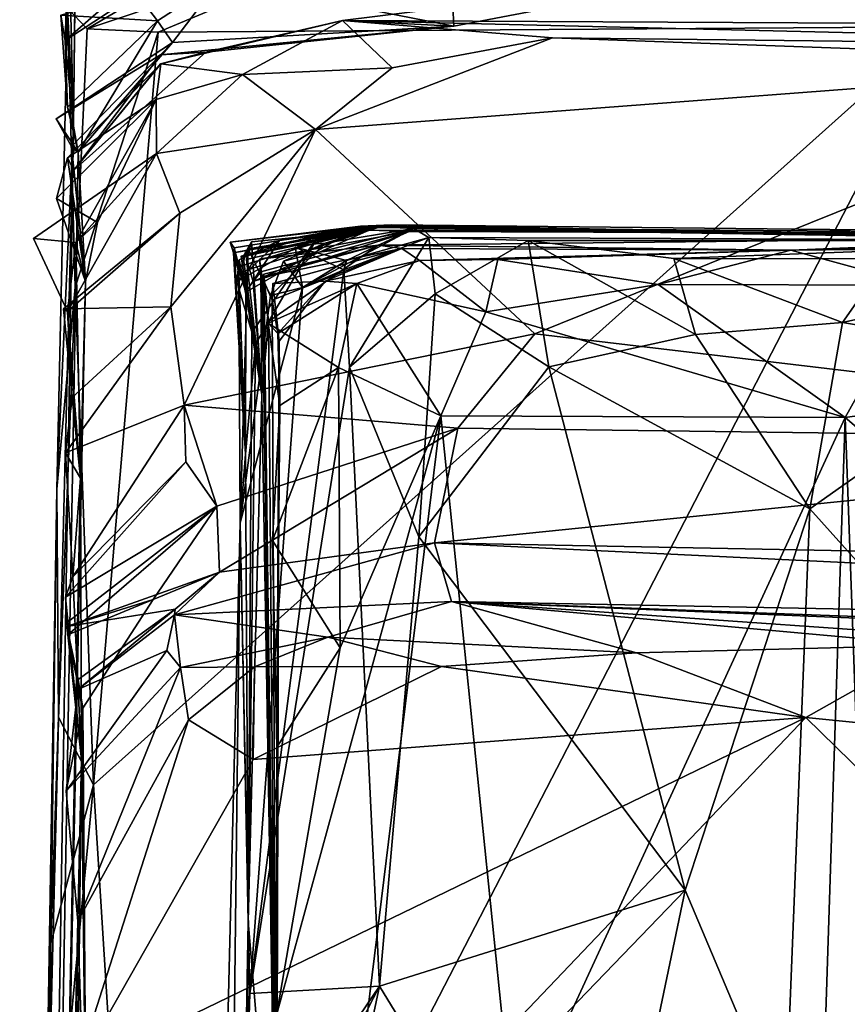
# Model space of a CAD drawing. Units: metres. Extents: x 19.01 to 23.74, y -0.6 to 2.16.
# Drawn here: x 19.01 to 19.18, y 1.79 to 1.99 of the extents above; entities that cross this region are included whole.
import ezdxf

# ---------------------------------------------------------------- set-up
doc = ezdxf.new("R2010")
doc.units = ezdxf.units.M

msp = doc.modelspace()

# ---------------------------------------------------------------- linework, layer by layer
at = {"layer": '3'}
for points in [[(19.02388, 1.99084, -0.18791), (19.02504, 1.9673, 0.32851), (19.02657, 2.1079, 0.20442)], [(19.02657, 2.1079, 0.20442), (19.02504, 1.9673, 0.32851), (19.02568, 2.02006, 0.32713)], [(19.09022, 2.02365, -0.25069), (19.02781, 1.98674, -0.25372), (19.02388, 1.99084, -0.18791)], [(19.10645, 2.0131, -0.25683), (19.02781, 1.98674, -0.25372), (19.09022, 2.02365, -0.25069)], [(19.19777, 1.9871, -0.2628), (19.10645, 2.0131, -0.25683), (19.25659, 2.02528, -0.25271)], [(19.02414, 2.00604, 0.33604), (19.02568, 2.02006, 0.32713), (19.02504, 1.9673, 0.32851)], [(19.04197, 1.98609, -0.26079), (19.02781, 1.98674, -0.25372), (19.10645, 2.0131, -0.25683)], [(19.04197, 1.98609, -0.26079), (19.10645, 2.0131, -0.25683), (19.19777, 1.9871, -0.2628)], [(19.02414, 2.00604, 0.33604), (19.0234, 1.98442, 0.35364), (19.04827, 2.00609, 0.34951)], [(19.0234, 1.98442, 0.35364), (19.0377, 1.99375, 0.35754), (19.04827, 2.00609, 0.34951)], [(19.0234, 1.98442, 0.35364), (19.02414, 2.00604, 0.33604), (19.02504, 1.9673, 0.32851)], [(19.15919, 1.99839, 0.35322), (19.10089, 1.98725, 0.45136), (19.0787, 1.98838, 0.51157)], [(19.15919, 1.99839, 0.35322), (19.0787, 1.98838, 0.51157), (19.33793, 1.98706, 0.43129)], [(19.1003, 1.99794, 0.36122), (19.10089, 1.98725, 0.45136), (19.15919, 1.99839, 0.35322)], [(19.15919, 1.99839, 0.35322), (19.33793, 1.98706, 0.43129), (19.2433, 1.99702, 0.35882)], [(19.0377, 1.99375, 0.35754), (19.04183, 1.98829, 0.39467), (19.05422, 1.99645, 0.36393)], [(19.42047, 1.39129, -0.25712), (19.03888, 1.67962, -0.25834), (19.46424, 1.99669, -0.26284)], [(19.46424, 1.99669, -0.26284), (19.03888, 1.67962, -0.25834), (19.19777, 1.9871, -0.2628)], [(19.04183, 1.98829, 0.39467), (19.04482, 1.98402, 0.42888), (19.05422, 1.99645, 0.36393)], [(19.05422, 1.99645, 0.36393), (19.04482, 1.98402, 0.42888), (19.10089, 1.98725, 0.45136)], [(19.1003, 1.99794, 0.36122), (19.05422, 1.99645, 0.36393), (19.10089, 1.98725, 0.45136)], [(19.02251, 1.98946, 0.36802), (19.04183, 1.98829, 0.39467), (19.0377, 1.99375, 0.35754)], [(19.0377, 1.99375, 0.35754), (19.0234, 1.98442, 0.35364), (19.02251, 1.98946, 0.36802)], [(19.02176, 1.89496, -0.20236), (19.02504, 1.9673, 0.32851), (19.02388, 1.99084, -0.18791)], [(19.02176, 1.89496, -0.20236), (19.02388, 1.99084, -0.18791), (19.02538, 1.93525, -0.25352)], [(19.02538, 1.93525, -0.25352), (19.02388, 1.99084, -0.18791), (19.02781, 1.98674, -0.25372)], [(19.02385, 1.9711, 0.39963), (19.02251, 1.98946, 0.36802), (19.0234, 1.98442, 0.35364)], [(19.02251, 1.98946, 0.36802), (19.02385, 1.9711, 0.39963), (19.04183, 1.98829, 0.39467)], [(19.02385, 1.9711, 0.39963), (19.02598, 1.96215, 0.41293), (19.04183, 1.98829, 0.39467)], [(19.04482, 1.98402, 0.42888), (19.04183, 1.98829, 0.39467), (19.02598, 1.96215, 0.41293)], [(19.0424, 1.97972, 0.51461), (19.04244, 1.97974, 0.5383), (19.0787, 1.98838, 0.51157)], [(19.05145, 1.9821, 0.49586), (19.0424, 1.97972, 0.51461), (19.0787, 1.98838, 0.51157)], [(19.04244, 1.97974, 0.5383), (19.05875, 1.97764, 0.59854), (19.0787, 1.98838, 0.51157)], [(19.05145, 1.9821, 0.49586), (19.0787, 1.98838, 0.51157), (19.10089, 1.98725, 0.45136)], [(19.0787, 1.98838, 0.51157), (19.05875, 1.97764, 0.59854), (19.08855, 1.97893, 0.61642)], [(19.0787, 1.98838, 0.51157), (19.08855, 1.97893, 0.61642), (19.12051, 1.98493, 0.60292)], [(19.0787, 1.98838, 0.51157), (19.12051, 1.98493, 0.60292), (19.31666, 1.98266, 0.59218)], [(19.0787, 1.98838, 0.51157), (19.31666, 1.98266, 0.59218), (19.33793, 1.98706, 0.43129)], [(19.02538, 1.93525, -0.25352), (19.02781, 1.98674, -0.25372), (19.04197, 1.98609, -0.26079)], [(19.03888, 1.67962, -0.25834), (19.02902, 1.83605, -0.25895), (19.19777, 1.9871, -0.2628)], [(19.02902, 1.83605, -0.25895), (19.04197, 1.98609, -0.26079), (19.19777, 1.9871, -0.2628)], [(19.10089, 1.98725, 0.45136), (19.04482, 1.98402, 0.42888), (19.04242, 1.98153, 0.47199)], [(19.04242, 1.98153, 0.47199), (19.05145, 1.9821, 0.49586), (19.10089, 1.98725, 0.45136)], [(19.02385, 1.9711, 0.39963), (19.0234, 1.98442, 0.35364), (19.02504, 1.9673, 0.32851)], [(19.02902, 1.83605, -0.25895), (19.02538, 1.93525, -0.25352), (19.04197, 1.98609, -0.26079)], [(19.08855, 1.97893, 0.61642), (19.07328, 1.96664, 0.63312), (19.12051, 1.98493, 0.60292)], [(19.12051, 1.98493, 0.60292), (19.07328, 1.96664, 0.63312), (19.2518, 1.98019, 0.60379)], [(19.12051, 1.98493, 0.60292), (19.2518, 1.98019, 0.60379), (19.31666, 1.98266, 0.59218)], [(19.02598, 1.96215, 0.41293), (19.02161, 1.96876, 0.44247), (19.04482, 1.98402, 0.42888)], [(19.02161, 1.96876, 0.44247), (19.04242, 1.98153, 0.47199), (19.04482, 1.98402, 0.42888)], [(19.02161, 1.96876, 0.44247), (19.02467, 1.96329, 0.45687), (19.04242, 1.98153, 0.47199)], [(19.02467, 1.96329, 0.45687), (19.02514, 1.95858, 0.51105), (19.04242, 1.98153, 0.47199)], [(19.02514, 1.95858, 0.51105), (19.0424, 1.97972, 0.51461), (19.05145, 1.9821, 0.49586)], [(19.04242, 1.98153, 0.47199), (19.02514, 1.95858, 0.51105), (19.05145, 1.9821, 0.49586)], [(19.04244, 1.97974, 0.5383), (19.02389, 1.961, 0.54491), (19.04157, 1.97265, 0.58077)], [(19.02514, 1.95858, 0.51105), (19.02389, 1.961, 0.54491), (19.04244, 1.97974, 0.5383)], [(19.02514, 1.95858, 0.51105), (19.04244, 1.97974, 0.5383), (19.0424, 1.97972, 0.51461)], [(19.04244, 1.97974, 0.5383), (19.04157, 1.97265, 0.58077), (19.05875, 1.97764, 0.59854)], [(19.08855, 1.97893, 0.61642), (19.05875, 1.97764, 0.59854), (19.07328, 1.96664, 0.63312)], [(19.07328, 1.96664, 0.63312), (19.117, 1.92593, 0.69846), (19.2518, 1.98019, 0.60379)], [(19.117, 1.92593, 0.69846), (19.29661, 1.90458, 0.73222), (19.2518, 1.98019, 0.60379)], [(19.04157, 1.97265, 0.58077), (19.04162, 1.96187, 0.62068), (19.05875, 1.97764, 0.59854)], [(19.05875, 1.97764, 0.59854), (19.04162, 1.96187, 0.62068), (19.07328, 1.96664, 0.63312)], [(19.02389, 1.961, 0.54491), (19.02168, 1.95289, 0.58125), (19.04157, 1.97265, 0.58077)], [(19.02168, 1.95289, 0.58125), (19.02984, 1.9481, 0.58504), (19.04157, 1.97265, 0.58077)], [(19.02984, 1.9481, 0.58504), (19.02553, 1.94415, 0.59499), (19.04157, 1.97265, 0.58077)], [(19.04157, 1.97265, 0.58077), (19.02553, 1.94415, 0.59499), (19.04162, 1.96187, 0.62068)], [(19.02385, 1.9711, 0.39963), (19.02504, 1.9673, 0.32851), (19.02598, 1.96215, 0.41293)], [(19.02161, 1.96876, 0.44247), (19.02598, 1.96215, 0.41293), (19.02467, 1.96329, 0.45687)], [(19.01896, 1.72496, -0.21748), (19.01434, 1.30037, -0.1801), (19.02504, 1.9673, 0.32851)], [(19.02504, 1.9673, 0.32851), (19.01434, 1.30037, -0.1801), (19.02598, 1.96215, 0.41293)], [(19.01896, 1.72496, -0.21748), (19.02504, 1.9673, 0.32851), (19.02176, 1.89496, -0.20236)], [(19.04162, 1.96187, 0.62068), (19.04624, 1.94995, 0.65019), (19.07328, 1.96664, 0.63312)], [(19.04624, 1.94995, 0.65019), (19.04443, 1.93129, 0.67979), (19.07328, 1.96664, 0.63312)], [(19.04443, 1.93129, 0.67979), (19.04709, 1.91168, 0.71661), (19.07328, 1.96664, 0.63312)], [(19.07328, 1.96664, 0.63312), (19.04709, 1.91168, 0.71661), (19.117, 1.92593, 0.69846)], [(19.02514, 1.95858, 0.51105), (19.02467, 1.96329, 0.45687), (19.02748, 1.93639, 0.56466)], [(19.02467, 1.96329, 0.45687), (19.02598, 1.96215, 0.41293), (19.02748, 1.93639, 0.56466)], [(19.02598, 1.96215, 0.41293), (19.01434, 1.30037, -0.1801), (19.02748, 1.93639, 0.56466)], [(19.01709, 1.9449, 0.61399), (19.02384, 1.93035, 0.63826), (19.04162, 1.96187, 0.62068)], [(19.02553, 1.94415, 0.59499), (19.01709, 1.9449, 0.61399), (19.04162, 1.96187, 0.62068)], [(19.02389, 1.961, 0.54491), (19.02748, 1.93639, 0.56466), (19.02168, 1.95289, 0.58125)], [(19.04162, 1.96187, 0.62068), (19.02384, 1.93035, 0.63826), (19.04624, 1.94995, 0.65019)], [(19.02389, 1.961, 0.54491), (19.02514, 1.95858, 0.51105), (19.02748, 1.93639, 0.56466)], [(19.02984, 1.9481, 0.58504), (19.02168, 1.95289, 0.58125), (19.02748, 1.93639, 0.56466)], [(19.02384, 1.93035, 0.63826), (19.02305, 1.93092, 0.65365), (19.04624, 1.94995, 0.65019)], [(19.02305, 1.93092, 0.65365), (19.04443, 1.93129, 0.67979), (19.04624, 1.94995, 0.65019)], [(19.02748, 1.93639, 0.56466), (19.02553, 1.94415, 0.59499), (19.02984, 1.9481, 0.58504)], [(19.08444, 1.94747, 4.53986), (19.05626, 1.94418, 4.63327), (19.08226, 1.94739, 4.65844)], [(19.05707, 1.94307, 4.56783), (19.05626, 1.94418, 4.63327), (19.08444, 1.94747, 4.53986)], [(19.08226, 1.94739, 4.65844), (19.05626, 1.94418, 4.63327), (19.05941, 1.93421, 4.66719)], [(19.05698, 1.9421, 4.50941), (19.05786, 1.93926, 4.54544), (19.08444, 1.94747, 4.53986)], [(19.05698, 1.9421, 4.50941), (19.08444, 1.94747, 4.53986), (19.08619, 1.94726, 4.44822)], [(19.05801, 1.93807, 4.4572), (19.05698, 1.9421, 4.50941), (19.08619, 1.94726, 4.44822)], [(19.05786, 1.93926, 4.54544), (19.05707, 1.94307, 4.56783), (19.08444, 1.94747, 4.53986)], [(19.05987, 1.94287, 4.42492), (19.05801, 1.93807, 4.4572), (19.08619, 1.94726, 4.44822)], [(19.07407, 1.94578, 4.74194), (19.05849, 1.94141, 4.76962), (19.08843, 1.94765, 4.76795)], [(19.05849, 1.94141, 4.76962), (19.08435, 1.94714, 4.81172), (19.08843, 1.94765, 4.76795)], [(19.05849, 1.94141, 4.76962), (19.05886, 1.94134, 4.83185), (19.08435, 1.94714, 4.81172)], [(19.08435, 1.94714, 4.81172), (19.05886, 1.94134, 4.83185), (19.08399, 1.94657, 4.88263)], [(19.05941, 1.93421, 4.66719), (19.06613, 1.94455, 4.6661), (19.08226, 1.94739, 4.65844)], [(19.05987, 1.94287, 4.42492), (19.08619, 1.94726, 4.44822), (19.07524, 1.94398, 4.40744)], [(19.06613, 1.94455, 4.6661), (19.07407, 1.94578, 4.74194), (19.08843, 1.94765, 4.76795)], [(19.08226, 1.94739, 4.65844), (19.06613, 1.94455, 4.6661), (19.08843, 1.94765, 4.76795)], [(19.09279, 1.94695, 4.38992), (19.07524, 1.94398, 4.40744), (19.08619, 1.94726, 4.44822)], [(19.08226, 1.94739, 4.65844), (19.08843, 1.94765, 4.76795), (19.22651, 1.94484, 4.6576)], [(19.08444, 1.94747, 4.53986), (19.08226, 1.94739, 4.65844), (19.24056, 1.94452, 4.13774)], [(19.08226, 1.94739, 4.65844), (19.22651, 1.94484, 4.6576), (19.24056, 1.94452, 4.13774)], [(19.2756, 1.94566, 4.87064), (19.08435, 1.94714, 4.81172), (19.08399, 1.94657, 4.88263)], [(19.08843, 1.94765, 4.76795), (19.08435, 1.94714, 4.81172), (19.2756, 1.94566, 4.87064)], [(19.08619, 1.94726, 4.44822), (19.08444, 1.94747, 4.53986), (19.24056, 1.94452, 4.13774)], [(19.09279, 1.94695, 4.38992), (19.08619, 1.94726, 4.44822), (19.24056, 1.94452, 4.13774)], [(19.08843, 1.94765, 4.76795), (19.2756, 1.94566, 4.87064), (19.22651, 1.94484, 4.6576)], [(19.05762, 1.93631, 4.70357), (19.06131, 1.92387, 4.7178), (19.07407, 1.94578, 4.74194)], [(19.05762, 1.93631, 4.70357), (19.07407, 1.94578, 4.74194), (19.06613, 1.94455, 4.6661)], [(19.06058, 1.92619, 4.74951), (19.05849, 1.94141, 4.76962), (19.07407, 1.94578, 4.74194)], [(19.08399, 1.94657, 4.88263), (19.05886, 1.94134, 4.83185), (19.06052, 1.94424, 4.85125)], [(19.05951, 1.94075, 4.89508), (19.06086, 1.93637, 4.92338), (19.08399, 1.94657, 4.88263)], [(19.08399, 1.94657, 4.88263), (19.06052, 1.94424, 4.85125), (19.05951, 1.94075, 4.89508)], [(19.06131, 1.92387, 4.7178), (19.06058, 1.92619, 4.74951), (19.07407, 1.94578, 4.74194)], [(19.08399, 1.94657, 4.88263), (19.06086, 1.93637, 4.92338), (19.09197, 1.94635, 4.94615)], [(19.06086, 1.93637, 4.92338), (19.06239, 1.93827, 4.95778), (19.09197, 1.94635, 4.94615)], [(19.06239, 1.93827, 4.95778), (19.06213, 1.9408, 5.04083), (19.09197, 1.94635, 4.94615)], [(19.08577, 1.94361, 5.04376), (19.09197, 1.94635, 4.94615), (19.06213, 1.9408, 5.04083)], [(19.07068, 1.93516, 4.37869), (19.0669, 1.9404, 4.38656), (19.09279, 1.94695, 4.38992)], [(19.0669, 1.9404, 4.38656), (19.07524, 1.94398, 4.40744), (19.09279, 1.94695, 4.38992)], [(19.07949, 1.94057, 4.36222), (19.07068, 1.93516, 4.37869), (19.09279, 1.94695, 4.38992)], [(19.08004, 1.91928, 4.33104), (19.07896, 1.93866, 4.35094), (19.09589, 1.9451, 4.33563)], [(19.07896, 1.93866, 4.35094), (19.07949, 1.94057, 4.36222), (19.09589, 1.9451, 4.33563)], [(19.09589, 1.9451, 4.33563), (19.07949, 1.94057, 4.36222), (19.09279, 1.94695, 4.38992)], [(19.09715, 1.93393, 4.2757), (19.08004, 1.91928, 4.33104), (19.09589, 1.9451, 4.33563)], [(19.08399, 1.94657, 4.88263), (19.09197, 1.94635, 4.94615), (19.2756, 1.94566, 4.87064)], [(19.09197, 1.94635, 4.94615), (19.08577, 1.94361, 5.04376), (19.2756, 1.94566, 4.87064)], [(19.2756, 1.94566, 4.87064), (19.08577, 1.94361, 5.04376), (19.16805, 1.94262, 5.37545)], [(19.09589, 1.9451, 4.33563), (19.09279, 1.94695, 4.38992), (19.24056, 1.94452, 4.13774)], [(19.09715, 1.93393, 4.2757), (19.09589, 1.9451, 4.33563), (19.11566, 1.9445, 4.23265)], [(19.11566, 1.9445, 4.23265), (19.09589, 1.9451, 4.33563), (19.24056, 1.94452, 4.13774)], [(19.2756, 1.94566, 4.87064), (19.16805, 1.94262, 5.37545), (19.25443, 1.94611, 5.10982)], [(19.25443, 1.94611, 5.10982), (19.16805, 1.94262, 5.37545), (19.26143, 1.94354, 5.4383)], [(19.02384, 1.93035, 0.63826), (19.01709, 1.9449, 0.61399), (19.02553, 1.94415, 0.59499)], [(19.02384, 1.93035, 0.63826), (19.02553, 1.94415, 0.59499), (19.02649, 1.89714, 0.63156)], [(19.02748, 1.93639, 0.56466), (19.02649, 1.89714, 0.63156), (19.02553, 1.94415, 0.59499)], [(19.05626, 1.94418, 4.63327), (19.05707, 1.94307, 4.56783), (19.05941, 1.93421, 4.66719)], [(19.06613, 1.94455, 4.6661), (19.05807, 1.94066, 4.69223), (19.05762, 1.93631, 4.70357)], [(19.05941, 1.93421, 4.66719), (19.05807, 1.94066, 4.69223), (19.06613, 1.94455, 4.6661)], [(19.06052, 1.94424, 4.85125), (19.05886, 1.94134, 4.83185), (19.06258, 1.91379, 4.85018)], [(19.06052, 1.94424, 4.85125), (19.06258, 1.91379, 4.85018), (19.05951, 1.94075, 4.89508)], [(19.06433, 1.93354, 4.41092), (19.05987, 1.94287, 4.42492), (19.07524, 1.94398, 4.40744)], [(19.06392, 1.9284, 5.04498), (19.08577, 1.94361, 5.04376), (19.06213, 1.9408, 5.04083)], [(19.06268, 1.93722, 5.10729), (19.09048, 1.94296, 5.17086), (19.08577, 1.94361, 5.04376)], [(19.08577, 1.94361, 5.04376), (19.063, 1.93779, 5.06965), (19.06268, 1.93722, 5.10729)], [(19.06392, 1.9284, 5.04498), (19.063, 1.93779, 5.06965), (19.08577, 1.94361, 5.04376)], [(19.0669, 1.9404, 4.38656), (19.06433, 1.93354, 4.41092), (19.07524, 1.94398, 4.40744)], [(19.06922, 1.94319, 4.37037), (19.07068, 1.93516, 4.37869), (19.07949, 1.94057, 4.36222)], [(19.07896, 1.93866, 4.35094), (19.06922, 1.94319, 4.37037), (19.07949, 1.94057, 4.36222)], [(19.06922, 1.94319, 4.37037), (19.07896, 1.93866, 4.35094), (19.07068, 1.93516, 4.37869)], [(19.08577, 1.94361, 5.04376), (19.09048, 1.94296, 5.17086), (19.16805, 1.94262, 5.37545)], [(19.11981, 1.91935, 4.1512), (19.09715, 1.93393, 4.2757), (19.11566, 1.9445, 4.23265)], [(19.14469, 1.94096, 4.13398), (19.11566, 1.9445, 4.23265), (19.24056, 1.94452, 4.13774)], [(19.11981, 1.91935, 4.1512), (19.11566, 1.9445, 4.23265), (19.14903, 1.92577, 4.07615)], [(19.14903, 1.92577, 4.07615), (19.11566, 1.9445, 4.23265), (19.14469, 1.94096, 4.13398)], [(19.18721, 1.9409, 4.04579), (19.14469, 1.94096, 4.13398), (19.24056, 1.94452, 4.13774)], [(19.16805, 1.94262, 5.37545), (19.19357, 1.93565, 5.43635), (19.26143, 1.94354, 5.4383)], [(19.05786, 1.93926, 4.54544), (19.05698, 1.9421, 4.50941), (19.05936, 1.90196, 4.53361)], [(19.05698, 1.9421, 4.50941), (19.05801, 1.93807, 4.4572), (19.05936, 1.90196, 4.53361)], [(19.05707, 1.94307, 4.56783), (19.05786, 1.93926, 4.54544), (19.05936, 1.90196, 4.53361)], [(19.05941, 1.93421, 4.66719), (19.05707, 1.94307, 4.56783), (19.05936, 1.90196, 4.53361)], [(19.05828, 1.88823, 4.43877), (19.05801, 1.93807, 4.4572), (19.05987, 1.94287, 4.42492)], [(19.05828, 1.88823, 4.43877), (19.05987, 1.94287, 4.42492), (19.06433, 1.93354, 4.41092)], [(19.05886, 1.94134, 4.83185), (19.05849, 1.94141, 4.76962), (19.06258, 1.91379, 4.85018)], [(19.05849, 1.94141, 4.76962), (19.06058, 1.92619, 4.74951), (19.06258, 1.91379, 4.85018)], [(19.06268, 1.93722, 5.10729), (19.06467, 1.93264, 5.1462), (19.09048, 1.94296, 5.17086)], [(19.06467, 1.93264, 5.1462), (19.06482, 1.93596, 5.21361), (19.09048, 1.94296, 5.17086)], [(19.09048, 1.94296, 5.17086), (19.06482, 1.93596, 5.21361), (19.07519, 1.93641, 5.22525)], [(19.07519, 1.93641, 5.22525), (19.09402, 1.94053, 5.26523), (19.09048, 1.94296, 5.17086)], [(19.09048, 1.94296, 5.17086), (19.09402, 1.94053, 5.26523), (19.16805, 1.94262, 5.37545)], [(19.09402, 1.94053, 5.26523), (19.10963, 1.94075, 5.30312), (19.16805, 1.94262, 5.37545)], [(19.10963, 1.94075, 5.30312), (19.14156, 1.93575, 5.36604), (19.16805, 1.94262, 5.37545)], [(19.16805, 1.94262, 5.37545), (19.14156, 1.93575, 5.36604), (19.19357, 1.93565, 5.43635)], [(19.05762, 1.93631, 4.70357), (19.05807, 1.94066, 4.69223), (19.06131, 1.92387, 4.7178)], [(19.05807, 1.94066, 4.69223), (19.05941, 1.93421, 4.66719), (19.06131, 1.92387, 4.7178)], [(19.06086, 1.93637, 4.92338), (19.05951, 1.94075, 4.89508), (19.06258, 1.91379, 4.85018)], [(19.06213, 1.9408, 5.04083), (19.06239, 1.93827, 4.95778), (19.06392, 1.9284, 5.04498)], [(19.06433, 1.93354, 4.41092), (19.0669, 1.9404, 4.38656), (19.07068, 1.93516, 4.37869)], [(19.07519, 1.93641, 5.22525), (19.08153, 1.93596, 5.26218), (19.09402, 1.94053, 5.26523)], [(19.08153, 1.93596, 5.26218), (19.10723, 1.93031, 5.31934), (19.09402, 1.94053, 5.26523)], [(19.09402, 1.94053, 5.26523), (19.10723, 1.93031, 5.31934), (19.10963, 1.94075, 5.30312)], [(19.10963, 1.94075, 5.30312), (19.10723, 1.93031, 5.31934), (19.14156, 1.93575, 5.36604)], [(19.14903, 1.92577, 4.07615), (19.14469, 1.94096, 4.13398), (19.17832, 1.9282, 3.99727)], [(19.17832, 1.9282, 3.99727), (19.14469, 1.94096, 4.13398), (19.18721, 1.9409, 4.04579)], [(19.17832, 1.9282, 3.99727), (19.18721, 1.9409, 4.04579), (19.2165, 1.93678, 3.93264)], [(19.05801, 1.93807, 4.4572), (19.05828, 1.88823, 4.43877), (19.05936, 1.90196, 4.53361)], [(19.06023, 1.79441, 4.29959), (19.07068, 1.93516, 4.37869), (19.07896, 1.93866, 4.35094)], [(19.06023, 1.79441, 4.29959), (19.07896, 1.93866, 4.35094), (19.08004, 1.91928, 4.33104)], [(19.06239, 1.93827, 4.95778), (19.06086, 1.93637, 4.92338), (19.06258, 1.91379, 4.85018)], [(19.06239, 1.93827, 4.95778), (19.06258, 1.91379, 4.85018), (19.06392, 1.9284, 5.04498)], [(19.06268, 1.93722, 5.10729), (19.063, 1.93779, 5.06965), (19.06553, 1.74162, 5.14113)], [(19.063, 1.93779, 5.06965), (19.06392, 1.9284, 5.04498), (19.06553, 1.74162, 5.14113)], [(19.02748, 1.93639, 0.56466), (19.01434, 1.30037, -0.1801), (19.02649, 1.89714, 0.63156)], [(19.06467, 1.93264, 5.1462), (19.06268, 1.93722, 5.10729), (19.06553, 1.74162, 5.14113)], [(19.06576, 1.92597, 5.23919), (19.06384, 1.92802, 5.25368), (19.08153, 1.93596, 5.26218)], [(19.06384, 1.92802, 5.25368), (19.0779, 1.91919, 5.27234), (19.08153, 1.93596, 5.26218)], [(19.06482, 1.93596, 5.21361), (19.06467, 1.93264, 5.1462), (19.06604, 1.92445, 5.21911)], [(19.06482, 1.93596, 5.21361), (19.06604, 1.92445, 5.21911), (19.07519, 1.93641, 5.22525)], [(19.06604, 1.92445, 5.21911), (19.06576, 1.92597, 5.23919), (19.07519, 1.93641, 5.22525)], [(19.06576, 1.92597, 5.23919), (19.08153, 1.93596, 5.26218), (19.07519, 1.93641, 5.22525)], [(19.0779, 1.91919, 5.27234), (19.0983, 1.90958, 5.31424), (19.08153, 1.93596, 5.26218)], [(19.08153, 1.93596, 5.26218), (19.0983, 1.90958, 5.31424), (19.10723, 1.93031, 5.31934)], [(19.10723, 1.93031, 5.31934), (19.17883, 1.90926, 5.44187), (19.14156, 1.93575, 5.36604)], [(19.14156, 1.93575, 5.36604), (19.17883, 1.90926, 5.44187), (19.19357, 1.93565, 5.43635)], [(19.21557, 1.92191, 3.88455), (19.17832, 1.9282, 3.99727), (19.2165, 1.93678, 3.93264)], [(19.19357, 1.93565, 5.43635), (19.17883, 1.90926, 5.44187), (19.2397, 1.91776, 5.51677)], [(19.02208, 1.84952, -0.25518), (19.02176, 1.89496, -0.20236), (19.02538, 1.93525, -0.25352)], [(19.02208, 1.84952, -0.25518), (19.02538, 1.93525, -0.25352), (19.02902, 1.83605, -0.25895)], [(19.06023, 1.79441, 4.29959), (19.05828, 1.88823, 4.43877), (19.07068, 1.93516, 4.37869)], [(19.07068, 1.93516, 4.37869), (19.05828, 1.88823, 4.43877), (19.06433, 1.93354, 4.41092)], [(19.05941, 1.93421, 4.66719), (19.05936, 1.90196, 4.53361), (19.06131, 1.92387, 4.7178)], [(19.09386, 1.88546, 4.20994), (19.08004, 1.91928, 4.33104), (19.09715, 1.93393, 4.2757)], [(19.11981, 1.91935, 4.1512), (19.09386, 1.88546, 4.20994), (19.09715, 1.93393, 4.2757)], [(19.06553, 1.74162, 5.14113), (19.06604, 1.92445, 5.21911), (19.06467, 1.93264, 5.1462)], [(19.02305, 1.93092, 0.65365), (19.02478, 1.91325, 0.67009), (19.04443, 1.93129, 0.67979)], [(19.02478, 1.91325, 0.67009), (19.02305, 1.93092, 0.65365), (19.02384, 1.93035, 0.63826)], [(19.02478, 1.91325, 0.67009), (19.02349, 1.90222, 0.69746), (19.04443, 1.93129, 0.67979)], [(19.02349, 1.90222, 0.69746), (19.04709, 1.91168, 0.71661), (19.04443, 1.93129, 0.67979)], [(19.02478, 1.91325, 0.67009), (19.02384, 1.93035, 0.63826), (19.02649, 1.89714, 0.63156)], [(19.0983, 1.90958, 5.31424), (19.17883, 1.90926, 5.44187), (19.10723, 1.93031, 5.31934)], [(19.06258, 1.91379, 4.85018), (19.06553, 1.74162, 5.14113), (19.06392, 1.9284, 5.04498)], [(19.06384, 1.92802, 5.25368), (19.06576, 1.92597, 5.23919), (19.06617, 1.91163, 5.25286)], [(19.06384, 1.92802, 5.25368), (19.06617, 1.91163, 5.25286), (19.0779, 1.91919, 5.27234)], [(19.17179, 1.89105, 3.97419), (19.14903, 1.92577, 4.07615), (19.17832, 1.9282, 3.99727)], [(19.17179, 1.89105, 3.97419), (19.17832, 1.9282, 3.99727), (19.21557, 1.92191, 3.88455)], [(19.117, 1.92593, 0.69846), (19.04709, 1.91168, 0.71661), (19.10169, 1.9071, 0.74025)], [(19.06131, 1.92387, 4.7178), (19.05989, 1.80876, 4.72188), (19.06058, 1.92619, 4.74951)], [(19.06058, 1.92619, 4.74951), (19.05989, 1.80876, 4.72188), (19.06258, 1.91379, 4.85018)], [(19.06576, 1.92597, 5.23919), (19.06604, 1.92445, 5.21911), (19.06617, 1.91163, 5.25286)], [(19.117, 1.92593, 0.69846), (19.10169, 1.9071, 0.74025), (19.29661, 1.90458, 0.73222)], [(19.11981, 1.91935, 4.1512), (19.14903, 1.92577, 4.07615), (19.17179, 1.89105, 3.97419)], [(19.05936, 1.90196, 4.53361), (19.05989, 1.80876, 4.72188), (19.06131, 1.92387, 4.7178)], [(19.06553, 1.74162, 5.14113), (19.0655, 1.79013, 5.25599), (19.06604, 1.92445, 5.21911)], [(19.06604, 1.92445, 5.21911), (19.0655, 1.79013, 5.25599), (19.0656, 1.8435, 5.25965)], [(19.06604, 1.92445, 5.21911), (19.0656, 1.8435, 5.25965), (19.06617, 1.91163, 5.25286)], [(19.25405, 1.79937, 3.72663), (19.17179, 1.89105, 3.97419), (19.21557, 1.92191, 3.88455)], [(19.08605, 1.79587, 4.16007), (19.06023, 1.79441, 4.29959), (19.08004, 1.91928, 4.33104)], [(19.06474, 1.88474, 5.26824), (19.07818, 1.86335, 5.28163), (19.0779, 1.91919, 5.27234)], [(19.06617, 1.91163, 5.25286), (19.06474, 1.88474, 5.26824), (19.0779, 1.91919, 5.27234)], [(19.0779, 1.91919, 5.27234), (19.07818, 1.86335, 5.28163), (19.0983, 1.90958, 5.31424)], [(19.09386, 1.88546, 4.20994), (19.08605, 1.79587, 4.16007), (19.08004, 1.91928, 4.33104)], [(19.14697, 1.81502, 3.99562), (19.09386, 1.88546, 4.20994), (19.11981, 1.91935, 4.1512)], [(19.14697, 1.81502, 3.99562), (19.11981, 1.91935, 4.1512), (19.17179, 1.89105, 3.97419)], [(19.17883, 1.90926, 5.44187), (19.24807, 1.84999, 5.54762), (19.2397, 1.91776, 5.51677)], [(19.05989, 1.80876, 4.72188), (19.06553, 1.74162, 5.14113), (19.06258, 1.91379, 4.85018)], [(19.02649, 1.89714, 0.63156), (19.02349, 1.90222, 0.69746), (19.02478, 1.91325, 0.67009)], [(19.02349, 1.90222, 0.69746), (19.02492, 1.87751, 0.73385), (19.04709, 1.91168, 0.71661)], [(19.02492, 1.87751, 0.73385), (19.04748, 1.9004, 0.74088), (19.04709, 1.91168, 0.71661)], [(19.04748, 1.9004, 0.74088), (19.05361, 1.89155, 0.76795), (19.04709, 1.91168, 0.71661)], [(19.04709, 1.91168, 0.71661), (19.05361, 1.89155, 0.76795), (19.10169, 1.9071, 0.74025)], [(19.0656, 1.8435, 5.25965), (19.06474, 1.88474, 5.26824), (19.06617, 1.91163, 5.25286)], [(19.07818, 1.86335, 5.28163), (19.0655, 1.79013, 5.25599), (19.0983, 1.90958, 5.31424)], [(19.0655, 1.79013, 5.25599), (19.08176, 1.77487, 5.30179), (19.0983, 1.90958, 5.31424)], [(19.0983, 1.90958, 5.31424), (19.08176, 1.77487, 5.30179), (19.11287, 1.76608, 5.35817)], [(19.0983, 1.90958, 5.31424), (19.11287, 1.76608, 5.35817), (19.17883, 1.90926, 5.44187)], [(19.17883, 1.90926, 5.44187), (19.11287, 1.76608, 5.35817), (19.17379, 1.75385, 5.4585)], [(19.17883, 1.90926, 5.44187), (19.17379, 1.75385, 5.4585), (19.18371, 1.77369, 5.46535)], [(19.17883, 1.90926, 5.44187), (19.18371, 1.77369, 5.46535), (19.24807, 1.84999, 5.54762)], [(19.05361, 1.89155, 0.76795), (19.05417, 1.87841, 0.81546), (19.10169, 1.9071, 0.74025)], [(19.05417, 1.87841, 0.81546), (19.097, 1.88424, 0.81587), (19.10169, 1.9071, 0.74025)], [(19.10169, 1.9071, 0.74025), (19.097, 1.88424, 0.81587), (19.29661, 1.90458, 0.73222)], [(19.29661, 1.90458, 0.73222), (19.097, 1.88424, 0.81587), (19.56463, 1.87523, 0.80291)], [(19.02492, 1.87751, 0.73385), (19.02349, 1.90222, 0.69746), (19.02649, 1.89714, 0.63156)], [(19.05828, 1.88823, 4.43877), (19.05989, 1.80876, 4.72188), (19.05936, 1.90196, 4.53361)], [(19.02492, 1.87751, 0.73385), (19.02344, 1.87346, 0.75097), (19.04748, 1.9004, 0.74088)], [(19.04748, 1.9004, 0.74088), (19.02344, 1.87346, 0.75097), (19.05361, 1.89155, 0.76795)], [(19.01434, 1.30037, -0.1801), (19.02667, 1.84108, 0.77134), (19.02649, 1.89714, 0.63156)], [(19.02492, 1.87751, 0.73385), (19.02649, 1.89714, 0.63156), (19.02667, 1.84108, 0.77134)], [(19.01896, 1.72496, -0.21748), (19.02176, 1.89496, -0.20236), (19.02054, 1.80448, -0.2161)], [(19.02054, 1.80448, -0.2161), (19.02176, 1.89496, -0.20236), (19.02208, 1.84952, -0.25518)], [(19.02344, 1.87346, 0.75097), (19.0238, 1.86837, 0.77463), (19.05361, 1.89155, 0.76795)], [(19.0238, 1.86837, 0.77463), (19.02391, 1.8659, 0.79431), (19.05361, 1.89155, 0.76795)], [(19.05361, 1.89155, 0.76795), (19.02391, 1.8659, 0.79431), (19.04093, 1.87295, 0.81404)], [(19.04093, 1.87295, 0.81404), (19.05417, 1.87841, 0.81546), (19.05361, 1.89155, 0.76795)], [(19.16689, 1.76786, 3.90406), (19.14697, 1.81502, 3.99562), (19.17179, 1.89105, 3.97419)], [(19.16689, 1.76786, 3.90406), (19.17179, 1.89105, 3.97419), (19.25405, 1.79937, 3.72663)], [(19.05342, 1.69174, 4.18274), (19.05238, 1.38159, 4.29088), (19.05828, 1.88823, 4.43877)], [(19.05828, 1.88823, 4.43877), (19.05238, 1.38159, 4.29088), (19.05989, 1.80876, 4.72188)], [(19.05342, 1.69174, 4.18274), (19.05828, 1.88823, 4.43877), (19.06023, 1.79441, 4.29959)], [(19.05417, 1.87841, 0.81546), (19.04521, 1.86994, 0.88913), (19.097, 1.88424, 0.81587)], [(19.097, 1.88424, 0.81587), (19.04521, 1.86994, 0.88913), (19.10042, 1.87255, 0.9216)], [(19.06474, 1.88474, 5.26824), (19.0656, 1.8435, 5.25965), (19.07818, 1.86335, 5.28163)], [(19.08605, 1.79587, 4.16007), (19.09386, 1.88546, 4.20994), (19.14697, 1.81502, 3.99562)], [(19.097, 1.88424, 0.81587), (19.10042, 1.87255, 0.9216), (19.5014, 1.86484, 0.87433)], [(19.097, 1.88424, 0.81587), (19.5014, 1.86484, 0.87433), (19.56463, 1.87523, 0.80291)], [(19.02375, 1.86758, 0.83526), (19.04535, 1.87105, 0.86666), (19.05417, 1.87841, 0.81546)], [(19.04093, 1.87295, 0.81404), (19.02375, 1.86758, 0.83526), (19.05417, 1.87841, 0.81546)], [(19.05417, 1.87841, 0.81546), (19.04535, 1.87105, 0.86666), (19.04521, 1.86994, 0.88913)], [(19.02344, 1.87346, 0.75097), (19.02492, 1.87751, 0.73385), (19.02667, 1.84108, 0.77134)], [(19.0238, 1.86837, 0.77463), (19.02344, 1.87346, 0.75097), (19.02667, 1.84108, 0.77134)], [(19.04093, 1.87295, 0.81404), (19.0269, 1.8513, 0.8301), (19.02375, 1.86758, 0.83526)], [(19.02391, 1.8659, 0.79431), (19.0269, 1.8513, 0.8301), (19.04093, 1.87295, 0.81404)], [(19.04521, 1.86994, 0.88913), (19.07577, 1.86549, 0.97529), (19.10042, 1.87255, 0.9216)], [(19.10042, 1.87255, 0.9216), (19.07577, 1.86549, 0.97529), (19.13726, 1.86235, 0.98708)], [(19.10042, 1.87255, 0.9216), (19.13726, 1.86235, 0.98708), (19.19657, 1.86384, 0.98966)], [(19.10042, 1.87255, 0.9216), (19.19657, 1.86384, 0.98966), (19.23343, 1.86327, 0.98404)], [(19.10042, 1.87255, 0.9216), (19.23343, 1.86327, 0.98404), (19.3336, 1.86396, 0.97377)], [(19.5014, 1.86484, 0.87433), (19.10042, 1.87255, 0.9216), (19.47858, 1.85705, 0.98393)], [(19.10042, 1.87255, 0.9216), (19.3336, 1.86396, 0.97377), (19.47858, 1.85705, 0.98393)], [(19.04535, 1.87105, 0.86666), (19.02375, 1.86758, 0.83526), (19.02602, 1.85699, 0.87143)], [(19.02602, 1.85699, 0.87143), (19.02593, 1.85506, 0.88475), (19.04535, 1.87105, 0.86666)], [(19.04535, 1.87105, 0.86666), (19.02593, 1.85506, 0.88475), (19.04521, 1.86994, 0.88913)], [(19.02593, 1.85506, 0.88475), (19.04369, 1.86281, 0.9233), (19.04521, 1.86994, 0.88913)], [(19.04369, 1.86281, 0.9233), (19.04641, 1.85942, 0.95298), (19.04521, 1.86994, 0.88913)], [(19.04521, 1.86994, 0.88913), (19.04641, 1.85942, 0.95298), (19.07577, 1.86549, 0.97529)], [(19.02375, 1.86758, 0.83526), (19.0269, 1.8513, 0.8301), (19.02602, 1.85699, 0.87143)], [(19.02391, 1.8659, 0.79431), (19.0238, 1.86837, 0.77463), (19.02667, 1.84108, 0.77134)], [(19.02391, 1.8659, 0.79431), (19.02667, 1.84108, 0.77134), (19.0269, 1.8513, 0.8301)], [(19.04641, 1.85942, 0.95298), (19.06114, 1.85956, 0.98268), (19.07577, 1.86549, 0.97529)], [(19.07577, 1.86549, 0.97529), (19.06114, 1.85956, 0.98268), (19.09841, 1.85963, 0.99175)], [(19.07577, 1.86549, 0.97529), (19.09841, 1.85963, 0.99175), (19.13726, 1.86235, 0.98708)], [(19.02358, 1.83476, 0.91985), (19.04641, 1.85942, 0.95298), (19.04369, 1.86281, 0.9233)], [(19.02593, 1.85506, 0.88475), (19.02358, 1.83476, 0.91985), (19.04369, 1.86281, 0.9233)], [(19.0656, 1.8435, 5.25965), (19.0655, 1.79013, 5.25599), (19.07818, 1.86335, 5.28163)], [(19.13726, 1.86235, 0.98708), (19.17098, 1.84943, 0.99998), (19.19657, 1.86384, 0.98966)], [(19.17098, 1.84943, 0.99998), (19.28801, 1.83775, 0.99939), (19.19657, 1.86384, 0.98966)], [(19.09841, 1.85963, 0.99175), (19.17098, 1.84943, 0.99998), (19.13726, 1.86235, 0.98708)], [(19.02358, 1.83476, 0.91985), (19.02595, 1.80885, 0.98862), (19.04641, 1.85942, 0.95298)], [(19.02595, 1.80885, 0.98862), (19.048, 1.84896, 0.99098), (19.04641, 1.85942, 0.95298)], [(19.04641, 1.85942, 0.95298), (19.048, 1.84896, 0.99098), (19.06114, 1.85956, 0.98268)], [(19.048, 1.84896, 0.99098), (19.06088, 1.84106, 1.00207), (19.06114, 1.85956, 0.98268)], [(19.06114, 1.85956, 0.98268), (19.06088, 1.84106, 1.00207), (19.09841, 1.85963, 0.99175)], [(19.09841, 1.85963, 0.99175), (19.06088, 1.84106, 1.00207), (19.17098, 1.84943, 0.99998)], [(19.0269, 1.8513, 0.8301), (19.02593, 1.85506, 0.88475), (19.02602, 1.85699, 0.87143)], [(19.02358, 1.83476, 0.91985), (19.02593, 1.85506, 0.88475), (19.0269, 1.8513, 0.8301)], [(19.02595, 1.80885, 0.98862), (19.02358, 1.83476, 0.91985), (19.0269, 1.8513, 0.8301)], [(19.02595, 1.80885, 0.98862), (19.0269, 1.8513, 0.8301), (19.02768, 1.75445, 0.98575)], [(19.02667, 1.84108, 0.77134), (19.02768, 1.75445, 0.98575), (19.0269, 1.8513, 0.8301)], [(19.02054, 1.80448, -0.2161), (19.02208, 1.84952, -0.25518), (19.02902, 1.83605, -0.25895)], [(19.06088, 1.84106, 1.00207), (19.02559, 1.77893, 1.01851), (19.17098, 1.84943, 0.99998)], [(19.17098, 1.84943, 0.99998), (19.02559, 1.77893, 1.01851), (19.09824, 1.77308, 1.02164)], [(19.02595, 1.80885, 0.98862), (19.02559, 1.77893, 1.01851), (19.048, 1.84896, 0.99098)], [(19.06088, 1.84106, 1.00207), (19.048, 1.84896, 0.99098), (19.02559, 1.77893, 1.01851)], [(19.17098, 1.84943, 0.99998), (19.09824, 1.77308, 1.02164), (19.26402, 1.75851, 1.02081)], [(19.17098, 1.84943, 0.99998), (19.26402, 1.75851, 1.02081), (19.28801, 1.83775, 0.99939)], [(19.01434, 1.30037, -0.1801), (19.01828, 1.12877, 0.36073), (19.02667, 1.84108, 0.77134)], [(19.01828, 1.12877, 0.36073), (19.02768, 1.75445, 0.98575), (19.02667, 1.84108, 0.77134)], [(19.02067, 1.74864, -0.25452), (19.02054, 1.80448, -0.2161), (19.02902, 1.83605, -0.25895)], [(19.02067, 1.74864, -0.25452), (19.02902, 1.83605, -0.25895), (19.03888, 1.67962, -0.25834)], [(19.10251, 1.7689, 4.07879), (19.08605, 1.79587, 4.16007), (19.14697, 1.81502, 3.99562)], [(19.13723, 1.76833, 3.97264), (19.10251, 1.7689, 4.07879), (19.14697, 1.81502, 3.99562)], [(19.13723, 1.76833, 3.97264), (19.14697, 1.81502, 3.99562), (19.16689, 1.76786, 3.90406)], [(19.02559, 1.77893, 1.01851), (19.02595, 1.80885, 0.98862), (19.02768, 1.75445, 0.98575)], [(19.05238, 1.38159, 4.29088), (19.0541, 1.41769, 4.52074), (19.05989, 1.80876, 4.72188)], [(19.05989, 1.80876, 4.72188), (19.0541, 1.41769, 4.52074), (19.05667, 1.47232, 4.77928)], [(19.05667, 1.47232, 4.77928), (19.0584, 1.50578, 4.9408), (19.05989, 1.80876, 4.72188)], [(19.0584, 1.50578, 4.9408), (19.06553, 1.74162, 5.14113), (19.05989, 1.80876, 4.72188)], [(19.01896, 1.72496, -0.21748), (19.02054, 1.80448, -0.2161), (19.02067, 1.74864, -0.25452)], [(19.22757, 1.76184, 3.75603), (19.16689, 1.76786, 3.90406), (19.25405, 1.79937, 3.72663)], [(19.05909, 1.7561, 4.23967), (19.05342, 1.69174, 4.18274), (19.06023, 1.79441, 4.29959)], [(19.08605, 1.79587, 4.16007), (19.05909, 1.7561, 4.23967), (19.06023, 1.79441, 4.29959)], [(19.06287, 1.75069, 4.19243), (19.05909, 1.7561, 4.23967), (19.08605, 1.79587, 4.16007)], [(19.07867, 1.76121, 4.13801), (19.06287, 1.75069, 4.19243), (19.08605, 1.79587, 4.16007)], [(19.07867, 1.76121, 4.13801), (19.08605, 1.79587, 4.16007), (19.10251, 1.7689, 4.07879)]]:
    msp.add_3dface(points, dxfattribs=at)

doc.saveas('drawing.dxf')
